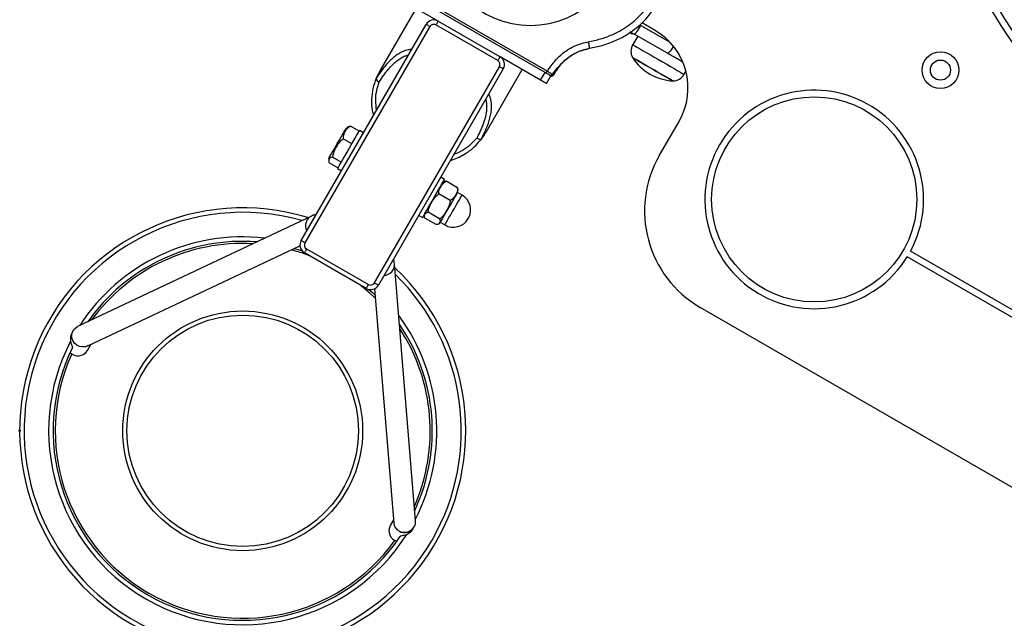
# Model space of a CAD drawing. Units: millimetres. Extents: x 2411 to 8084, y 3736 to 11044.
# Drawn here: x 3911 to 4353, y 8484 to 8752 of the extents above; entities that cross this region are included whole.
import ezdxf

# ---------------------------------------------------------------- set-up
doc = ezdxf.new("R2010")
doc.units = ezdxf.units.MM
doc.header["$LTSCALE"] = 50
doc.header["$PDSIZE"] = -1
doc.layers.add('TYTUŁ_(ISO)', color=179, linetype='Continuous', lineweight=50)

msp = doc.modelspace()

# ---------------------------------------------------------------- linework, layer by layer
at = {"color": 7, "linetype": 'Continuous', "lineweight": 25}
for p, q in [((4082.85, 8766.8), (4148.01, 8729.17)), ((4146.97, 8728.62), (4082.89, 8765.62)), ((4099.08, 8751.66), (4080.89, 8762.16)), ((4089.12, 8757.41), (4072.87, 8729.26)), ((4037.61, 8653.2), (4093.61, 8750.19)), ((4125.79, 8733.92), (4098.08, 8749.92)), ((4099.08, 8751.66), (4126.79, 8735.66)), ((4196.05, 8747.63), (4190.48, 8750.84)), ((4095.34, 8749.19), (4039.34, 8652.2)), ((4184.63, 8746.62), (4184.99, 8746.47)), ((4186.91, 8745.84), (4185.15, 8746.69)), ((4185.88, 8746.01), (4185.7, 8746.1)), ((4186.03, 8746.2), (4186.21, 8746.1)), ((4186.21, 8746.1), (4186.21, 8746.1)), ((4186.23, 8746.09), (4186.23, 8746.09)), ((4186.23, 8746.09), (4186.23, 8746.09)), ((4186.23, 8746.09), (4186.23, 8746.09)), ((4201.89, 8737.19), (4186.91, 8745.84)), ((4188.5, 8744.92), (4186.28, 8741.09)), ((4166.87, 8739.43), (4166.89, 8739.44)), ((4144.97, 8725.16), (4126.79, 8735.66)), ((4070.52, 8634.2), (4126.52, 8731.19)), ((4128.25, 8730.19), (4072.25, 8633.2)), ((4120.5, 8701.76), (4136.75, 8729.91)), ((4144.97, 8725.16), (4146.97, 8728.62)), ((4150.26, 8727.81), (4150.7, 8727.63)), ((4150.94, 8727.49), (4151.68, 8728.78)), ((4209.32, 8727.79), (4210.1, 8729.14)), ((4147.57, 8723.66), (4149.57, 8727.12)), ((4198.28, 8691.49), (4207.03, 8706.65)), ((4063.62, 8702.25), (4059.72, 8704.5)), ((4065.55, 8701.59), (4063.82, 8702.59)), ((4060.37, 8696.61), (4056.47, 8698.86)), ((4054.14, 8685.82), (4050.24, 8688.07)), ((4055.63, 8688.4), (4051.73, 8690.65)), ((4053.94, 8685.48), (4055.67, 8684.48)), ((4101.92, 8680.59), (4100.19, 8681.59)), ((4107.71, 8676.82), (4102.6, 8679.77)), ((4109.74, 8673.59), (4107.69, 8674.78)), ((4107.96, 8675.91), (4107.71, 8676.82)), ((4104.44, 8671.16), (4099.34, 8674.11)), ((4099.69, 8662.92), (4094.58, 8665.87)), ((4042.22, 8664.21), (3937.42, 8614.64)), ((4090.32, 8664.48), (4092.05, 8663.48)), ((4098.21, 8660.35), (4093.1, 8663.3)), ((4099.96, 8661.39), (4102.02, 8660.2)), ((3942.02, 8605.92), (4037.09, 8650.89)), ((4040.08, 8649.46), (4067.79, 8633.46)), ((4422.99, 8583.69), (4310.82, 8648.46)), ((4066.79, 8631.73), (4039.08, 8647.73)), ((4536.26, 8514.84), (4309.32, 8645.86)), ((4088.93, 8527.46), (4079.49, 8642.7)), ((4070.52, 8631.59), (4079.13, 8526.47)), ((4563, 8423.19), (4216.59, 8623.19)), ((3935.39, 8612.78), (3934.89, 8611.91)), ((3941.76, 8603.81), (3943.34, 8606.55)), ((4079.02, 8527.85), (4077.59, 8525.39)), ((4087.68, 8523.7), (4088.18, 8524.57))]:
    msp.add_line(p, q, dxfattribs=at)
at = {"color": 8, "linetype": 'Continuous', "lineweight": 25}
for p, q in [((4189.48, 8749.98), (4189.99, 8749.73)), ((4189.99, 8749.73), (4202.75, 8742.36)), ((4186.21, 8746.1), (4186.21, 8746.1)), ((4186.21, 8746.1), (4186.21, 8746.1)), ((4186.23, 8746.09), (4186.23, 8746.09))]:
    msp.add_line(p, q, dxfattribs=at)
at = {"color": 7, "linetype": 'Continuous', "lineweight": 25, "flags": 128}
for points in [[(4095.34, 8749.19), (4095.01, 8749.39), (4094.68, 8749.57), (4094.38, 8749.75), (4094.12, 8749.9), (4093.9, 8750.02), (4093.74, 8750.12), (4093.64, 8750.17), (4093.61, 8750.19)], [(4099.08, 8751.66), (4099.06, 8751.62), (4099, 8751.52), (4098.91, 8751.36), (4098.78, 8751.15), (4098.63, 8750.89), (4098.46, 8750.59), (4098.27, 8750.26), (4098.08, 8749.92)], [(4186.91, 8745.84), (4187.07, 8745.85), (4187.33, 8746.02), (4187.66, 8746.35), (4188.06, 8746.83), (4188.51, 8747.43), (4189, 8748.13), (4189.49, 8748.91), (4189.99, 8749.73)], [(4126.79, 8735.66), (4126.77, 8735.62), (4126.71, 8735.52), (4126.62, 8735.36), (4126.5, 8735.15), (4126.34, 8734.89), (4126.17, 8734.59), (4125.98, 8734.26), (4125.79, 8733.92)], [(4204.36, 8724.79), (4204.2, 8724.88), (4203.74, 8725.15), (4203, 8725.58), (4201.98, 8726.16), (4200.74, 8726.88), (4199.32, 8727.7), (4197.75, 8728.61), (4196.1, 8729.56), (4194.43, 8730.53), (4192.78, 8731.48), (4191.21, 8732.38), (4189.78, 8733.21), (4188.54, 8733.92), (4187.53, 8734.51), (4186.79, 8734.94), (4186.33, 8735.2), (4186.17, 8735.29)], [(4186.17, 8735.29), (4186.21, 8735.27), (4186.52, 8735.09), (4187.12, 8734.74), (4188.01, 8734.23), (4189.14, 8733.58), (4190.48, 8732.81), (4191.98, 8731.94), (4193.59, 8731.01), (4195.26, 8730.04)], [(4128.25, 8730.19), (4128.22, 8730.21), (4128.12, 8730.27), (4127.96, 8730.36), (4127.75, 8730.48), (4127.48, 8730.64), (4127.18, 8730.81), (4126.86, 8731), (4126.52, 8731.19)], [(4149.57, 8727.12), (4149.52, 8727.15), (4149.38, 8727.23), (4149.14, 8727.37), (4148.81, 8727.56), (4148.42, 8727.79), (4147.97, 8728.05), (4147.48, 8728.33), (4146.97, 8728.62)], [(4150.7, 8727.63), (4150.75, 8727.59), (4150.8, 8727.56), (4150.84, 8727.54), (4150.88, 8727.52), (4150.9, 8727.51), (4150.92, 8727.49), (4150.94, 8727.49), (4150.94, 8727.49)], [(4195.26, 8730.04), (4196.94, 8729.08), (4198.55, 8728.15), (4200.05, 8727.28), (4201.39, 8726.51), (4202.52, 8725.85), (4203.4, 8725.34), (4204.01, 8724.99), (4204.32, 8724.82), (4204.36, 8724.79)], [(4147.57, 8723.66), (4147.52, 8723.68), (4147.38, 8723.77), (4147.14, 8723.91), (4146.81, 8724.09), (4146.42, 8724.32), (4145.97, 8724.58), (4145.48, 8724.86), (4144.97, 8725.16)], [(4050.09, 8690.22), (4050.09, 8690.22), (4050.2, 8690.41), (4050.49, 8690.9), (4050.93, 8691.67), (4051.52, 8692.69), (4052.22, 8693.9), (4053, 8695.25), (4053.82, 8696.68), (4054.65, 8698.12), (4055.45, 8699.5), (4056.18, 8700.75), (4056.8, 8701.83)], [(4053.94, 8685.48), (4053.97, 8685.53), (4054.16, 8685.86), (4054.52, 8686.48), (4055.04, 8687.38), (4055.69, 8688.51), (4056.46, 8689.85), (4057.32, 8691.34), (4058.24, 8692.92), (4059.18, 8694.55), (4060.1, 8696.15), (4060.99, 8697.68), (4061.79, 8699.08), (4062.49, 8700.3), (4063.07, 8701.28), (4063.49, 8702.01), (4063.74, 8702.45), (4063.82, 8702.59)], [(4056.8, 8701.83), (4057.29, 8702.68), (4057.62, 8703.25), (4057.78, 8703.53), (4057.79, 8703.55)], [(4092.05, 8663.48), (4092.08, 8663.53), (4092.26, 8663.86), (4092.62, 8664.48), (4093.14, 8665.38), (4093.8, 8666.51), (4094.57, 8667.85), (4095.43, 8669.34), (4096.34, 8670.92), (4097.28, 8672.55), (4098.21, 8674.15), (4099.09, 8675.68), (4099.9, 8677.08), (4100.6, 8678.3), (4101.17, 8679.28), (4101.59, 8680.01), (4101.84, 8680.45), (4101.92, 8680.59)], [(4107.69, 8674.78), (4107.69, 8674.77), (4107.55, 8674.54), (4107.25, 8674.01), (4106.78, 8673.2), (4106.17, 8672.15), (4105.46, 8670.91), (4104.67, 8669.54), (4103.84, 8668.11), (4103.01, 8666.67)], [(4103.01, 8666.67), (4102.21, 8665.29), (4101.5, 8664.05), (4100.89, 8663), (4100.42, 8662.18), (4100.11, 8661.64), (4099.97, 8661.4), (4099.96, 8661.39)], [(4039.34, 8652.2), (4039.01, 8652.39), (4038.68, 8652.58), (4038.38, 8652.75), (4038.12, 8652.9), (4037.9, 8653.03), (4037.74, 8653.12), (4037.64, 8653.18), (4037.61, 8653.2)], [(4034.5, 8649.66), (4036.32, 8649.13), (4038.05, 8648.58)], [(4040.08, 8649.46), (4039.88, 8649.13), (4039.69, 8648.8), (4039.52, 8648.5), (4039.37, 8648.24), (4039.24, 8648.02), (4039.15, 8647.86), (4039.09, 8647.77), (4039.08, 8647.73)], [(4067.79, 8633.46), (4067.59, 8633.13), (4067.41, 8632.8), (4067.23, 8632.5), (4067.08, 8632.24), (4066.96, 8632.02), (4066.86, 8631.86), (4066.81, 8631.77), (4066.79, 8631.73)], [(4068.03, 8631.27), (4069.39, 8630.03), (4070.75, 8628.73)], [(4072.25, 8633.2), (4072.22, 8633.22), (4072.12, 8633.27), (4071.96, 8633.36), (4071.75, 8633.49), (4071.48, 8633.64), (4071.18, 8633.81), (4070.86, 8634), (4070.52, 8634.2)], [(3942.03, 8605.93), (3940.94, 8605.56), (3939.6, 8605.47), (3938.27, 8605.74), (3937.05, 8606.34), (3936.03, 8607.23), (3935.28, 8608.36), (3934.86, 8609.62), (3934.8, 8610.93), (3935.11, 8612.2), (3935.76, 8613.32), (3936.7, 8614.22), (3937.42, 8614.64)]]:
    msp.add_lwpolyline(points, dxfattribs=at)
at = {"color": 8, "linetype": 'Continuous', "lineweight": 25, "flags": 128}
for points in [[(4186.28, 8741.09), (4186.32, 8741.06), (4186.63, 8740.88), (4187.25, 8740.53), (4188.16, 8740), (4189.33, 8739.33), (4190.72, 8738.52), (4192.32, 8737.6), (4194.06, 8736.59), (4195.9, 8735.53), (4197.8, 8734.44)], [(4204.52, 8740.33), (4204.48, 8740.26), (4203.98, 8739.48), (4203.49, 8738.78), (4203.05, 8738.18), (4202.65, 8737.7), (4202.31, 8737.37), (4202.06, 8737.2), (4201.89, 8737.19)], [(4197.8, 8734.44), (4199.7, 8733.34), (4201.54, 8732.28), (4203.28, 8731.27), (4204.87, 8730.35), (4206.27, 8729.54), (4207.44, 8728.87), (4208.35, 8728.35), (4208.97, 8727.99), (4209.28, 8727.81), (4209.32, 8727.79)], [(4102.02, 8660.2), (4102.07, 8660.3), (4102.29, 8660.69), (4102.69, 8661.37), (4103.23, 8662.31), (4103.9, 8663.47), (4104.66, 8664.78), (4105.47, 8666.2), (4106.31, 8667.64), (4107.13, 8669.06), (4107.88, 8670.37), (4108.55, 8671.52), (4109.09, 8672.45), (4109.47, 8673.12), (4109.7, 8673.51), (4109.74, 8673.59)], [(4064.46, 8633.08), (4067.75, 8630.26), (4070.87, 8627.3)]]:
    msp.add_lwpolyline(points, dxfattribs=at)
at = {"color": 7, "linetype": 'Continuous', "lineweight": 25}
for centre, radius in [((4324.24, 8729.65), 8.25), ((4324.24, 8729.65), 4.5), ((4267.66, 8671.65), 46), ((4011.43, 8567.85), 53.77), ((4011.43, 8567.85), 51.9)]:
    msp.add_circle(centre, radius, dxfattribs=at)
for centre, radius, start, end in [((4618.54, 8919.4), 313.5, 158.2259, 231.7741), ((4618.54, 8919.4), 316.5, 195.2715, 231.6417), ((4140.43, 8791.29), 41.55, 180, 360), ((4097.08, 8748.19), 4, 60, 150), ((4097.08, 8748.19), 2, 60, 150), ((4185.81, 8746.33), 0.249, 242.4876, 328.7992), ((4181.05, 8721.65), 30, 330, 60), ((4191.47, 8738.09), 5.99, 150, 207.8136), ((4124.79, 8732.19), 2, 330, 60), ((4124.79, 8732.19), 4, 330, 60), ((4205.66, 8748.06), 23.3, 213.215, 240), ((4096.68, 8715.51), 27.5, 150, 157.8059), ((4150.07, 8727.99), 1, 240, 330), ((4205.66, 8748.06), 23.3, 240, 266.785), ((4204.13, 8730.78), 5.99, 272.1864, 330), ((4073.34, 8726.57), 2.29, 199.5588, 252.7574), ((4267.66, 8671.65), 49, 331.7542, 328.2458), ((4061.51, 8699.26), 5.67, 118.0909, 130.9015), ((4096.68, 8715.51), 27.5, 322.1941, 330), ((4055.66, 8689.14), 5.67, 169.0985, 181.9006), ((4241.59, 8666.49), 50, 150, 240), ((4103.32, 8677.02), 3, 122.6297, 145.3158), ((4104.98, 8676.06), 3, 334.6842, 357.1679), ((4105.88, 8666.9), 7.73, 240, 60), ((4011.43, 8567.85), 100, 72.9947, 240), ((4095.83, 8664.06), 3, 154.6842, 177.4104), ((4097.5, 8663.1), 3, 302.8157, 325.3158), ((4011.43, 8567.85), 85, 85.7597, 144.8677), ((4041.08, 8651.2), 4, 150, 240), ((4041.08, 8651.2), 2, 150, 240), ((4011.43, 8567.85), 100, 240, 47.0053), ((4068.79, 8635.2), 4, 240, 330), ((4068.79, 8635.2), 2, 240, 330), ((4011.43, 8567.85), 85, 335.1323, 34.2403), ((4011.43, 8567.85), 87, 152.4733, 327.6551), ((4011.43, 8567.85), 85, 153.8908, 326.1247), ((3937.56, 8606.39), 4.93, 224.1034, 328.4085)]:
    msp.add_arc(centre, radius, start, end, dxfattribs=at)
at = {"color": 8, "linetype": 'Continuous', "lineweight": 25}
for radius, start, end in [(98, 74.2952, 330), (87, 83.5138, 147.1136), (84.06, 86.909, 143.7184), (84.06, 69.1124, 74.9955), (98, 330, 45.7048), (87, 332.8864, 36.4862), (84.06, 336.2816, 33.091), (84.06, 155.7674, 324.2332)]:
    msp.add_arc((4011.43, 8567.85), radius, start, end, dxfattribs=at)
for centre, major_axis, start_param, end_param in [((4044.25, 8659.72), (-1.39, 4.73), 0.148163, 1.753957), ((4074.59, 8642.2), (4.79, 1.16), 4.529229, 6.135658)]:
    msp.add_ellipse(centre, major_axis=major_axis, ratio=0.936999, start_param=start_param, end_param=end_param, dxfattribs=at)
at = {"color": 7, "linetype": 'Continuous', "lineweight": 25}
for centre, major_axis, ratio, start_param, end_param in [((3939.22, 8609.41), (-2.63, -4.55), 0.95211, 4.712389, 5.479037), ((4081.74, 8522.99), (4.14, -2.39), 0.994743, 3.142448, 4.982628), ((4084.03, 8526.96), (4.79, 1.16), 0.936999, 2.994966, 3.983739), ((4084.03, 8526.96), (4.79, 1.16), 0.936999, 3.983739, 6.136559), ((4084.03, 8526.96), (4.14, -2.39), 0.994743, 4.712389, 6.282984)]:
    msp.add_ellipse(centre, major_axis=major_axis, ratio=ratio, start_param=start_param, end_param=end_param, dxfattribs=at)
for points, knots in [([(4166.35, 8742.39), (4168.17, 8742.77), (4171.81, 8743.53), (4177.03, 8745.42), (4181.57, 8747.72), (4185.38, 8750.3), (4188.53, 8753.02), (4191.36, 8756.05), (4192.89, 8758.36), (4193.66, 8759.5)], [0, 0, 0, 0, 0.167854, 0.33525, 0.500294, 0.626384, 0.750202, 0.875524, 1, 1, 1, 1]), ([(4166.88, 8739.43), (4168.79, 8739.83), (4172.63, 8740.64), (4178.2, 8742.65), (4183.06, 8745.11), (4187.19, 8747.9), (4190.61, 8750.84), (4193.7, 8754.16), (4195.38, 8756.68), (4196.21, 8757.93)], [0, 0, 0, 0, 0.163903, 0.329413, 0.495544, 0.620684, 0.746884, 0.873722, 1, 1, 1, 1]), ([(4185.7, 8746.1), (4185.67, 8746.12), (4185.62, 8746.15), (4185.38, 8746.27), (4185.06, 8746.43), (4184.83, 8746.54), (4184.71, 8746.6)], [0, 0, 0, 0, 0.251568, 0.501513, 0.750813, 1, 1, 1, 1]), ([(4184.82, 8746.55), (4184.9, 8746.51), (4185.07, 8746.43), (4185.2, 8746.36), (4185.27, 8746.32)], [0, 0, 0, 0, 0.440285, 1, 1, 1, 1]), ([(4185.88, 8746.01), (4185.9, 8746), (4185.96, 8745.98), (4186.05, 8745.98), (4186.12, 8746.01), (4186.18, 8746.05), (4186.2, 8746.08), (4186.21, 8746.1)], [0, 0, 0, 0, 0.22054, 0.451644, 0.707803, 0.850385, 1, 1, 1, 1]), ([(4185.89, 8746), (4185.92, 8745.99), (4185.97, 8745.97), (4186.07, 8745.97), (4186.14, 8746), (4186.2, 8746.04), (4186.22, 8746.07), (4186.23, 8746.09)], [0, 0, 0, 0, 0.220188, 0.451503, 0.707916, 0.85037, 1, 1, 1, 1]), ([(4148.01, 8729.17), (4148.56, 8729.98), (4149.64, 8731.58), (4151.44, 8733.88), (4153.46, 8735.98), (4156.44, 8738.46), (4160.67, 8740.98), (4164.46, 8741.92), (4166.35, 8742.39)], [0, 0, 0, 0, 0.124756, 0.249554, 0.375585, 0.499265, 0.749745, 1, 1, 1, 1]), ([(4166.35, 8742.39), (4166.42, 8742), (4166.56, 8741.23), (4166.7, 8740.41), (4166.79, 8739.92), (4166.86, 8739.54), (4166.87, 8739.48), (4166.88, 8739.43)], [0, 0, 0, 0, 0.249611, 0.499227, 0.624381, 0.74985, 1, 1, 1, 1]), ([(4150.26, 8727.81), (4151.04, 8728.75), (4152.54, 8730.57), (4154.87, 8733.24), (4157.93, 8735.85), (4161.89, 8738.2), (4165.22, 8739.02), (4166.88, 8739.43)], [0, 0, 0, 0, 0.1796, 0.346974, 0.510658, 0.755538, 1, 1, 1, 1]), ([(4151.68, 8728.78), (4152.57, 8730.11), (4154.34, 8732.78), (4158.02, 8735.91), (4162.22, 8738.3), (4165.34, 8739.06), (4166.89, 8739.44)], [0, 0, 0, 0, 0.250002, 0.500001, 0.750002, 1, 1, 1, 1]), ([(4208.71, 8733.25), (4208.52, 8733.36), (4207.79, 8733.78), (4206.25, 8734.67), (4204.15, 8735.88), (4202.64, 8736.75), (4201.89, 8737.19)], [0, 0, 0, 0, 0.105175, 0.403051, 0.701735, 1, 1, 1, 1]), ([(4147.51, 8728.31), (4147.52, 8728.32), (4147.54, 8728.35), (4147.65, 8728.55), (4147.82, 8728.83), (4147.95, 8729.06), (4148.01, 8729.17)], [0, 0, 0, 0, 0.2500113, 0.5000072, 0.750036, 1, 1, 1, 1]), ([(4148.01, 8729.17), (4148.24, 8729.04), (4148.7, 8728.76), (4149.33, 8728.38), (4149.88, 8728.04), (4150.13, 8727.89), (4150.26, 8727.81)], [0, 0, 0, 0, 0.249435, 0.499744, 0.750192, 1, 1, 1, 1]), ([(4149.03, 8727.43), (4149.15, 8727.39), (4149.38, 8727.29), (4149.75, 8727.37), (4150.05, 8727.55), (4150.19, 8727.72), (4150.26, 8727.81)], [0, 0, 0, 0, 0.280021, 0.559324, 0.779638, 1, 1, 1, 1]), ([(4149.39, 8727.22), (4149.5, 8727.18), (4149.73, 8727.08), (4150.11, 8727.13), (4150.46, 8727.31), (4150.62, 8727.52), (4150.7, 8727.63)], [0, 0, 0, 0, 0.249985, 0.499959, 0.750035, 1, 1, 1, 1]), ([(4150.7, 8727.63), (4150.96, 8727.93), (4151.31, 8728.34), (4151.6, 8728.67), (4151.67, 8728.76), (4151.68, 8728.77), (4151.68, 8728.78)], [0, 0, 0, 0, 0.601055, 0.819433, 0.912694, 1, 1, 1, 1]), ([(4071.22, 8725.9), (4070.7, 8724.42), (4069.64, 8721.43), (4069.09, 8716.53), (4069.18, 8712.4), (4069.81, 8710.05), (4070.01, 8709.3)], [0, 0, 0, 0, 0.283333, 0.575946, 0.865404, 1, 1, 1, 1]), ([(4071.19, 8725.8), (4071.19, 8725.82), (4071.2, 8725.85), (4071.22, 8725.89), (4071.22, 8725.9)], [0, 0, 0, 0, 0.739171, 1, 1, 1, 1]), ([(4059.72, 8704.5), (4059.59, 8704.42), (4059.07, 8704.16), (4058.33, 8703.54), (4057.72, 8702.78), (4057.14, 8701.87), (4056.65, 8700.78), (4056.43, 8699.64), (4056.47, 8698.97), (4056.47, 8698.86)], [0, 0, 0, 0, 0.064474, 0.238475, 0.416866, 0.50017, 0.724179, 0.954924, 1, 1, 1, 1]), ([(4058.85, 8704.24), (4058.88, 8704.27), (4059.06, 8704.43), (4059.43, 8704.47), (4059.72, 8704.5)], [0, 0, 0, 0, 0.183158, 1, 1, 1, 1]), ([(4056.47, 8698.86), (4055.77, 8698.25), (4054.42, 8697.08), (4053.04, 8694.81), (4052.05, 8692.7), (4051.82, 8691.24), (4051.73, 8690.65)], [0, 0, 0, 0, 0.285749, 0.546663, 0.815512, 1, 1, 1, 1]), ([(4104.59, 8689.21), (4104.86, 8689.28), (4106.19, 8689.62), (4108.45, 8690.6), (4111.11, 8692.03), (4113.36, 8693.6), (4115.87, 8695.67), (4117.4, 8697.46), (4118.41, 8698.65)], [0, 0, 0, 0, 0.048034, 0.237596, 0.426711, 0.573785, 0.718156, 1, 1, 1, 1]), ([(4118.34, 8698.58), (4118.26, 8698.54), (4118.08, 8698.47), (4117.61, 8698.56), (4117.02, 8698.77), (4116.61, 8699.01), (4116.37, 8699.15)], [0, 0, 0, 0, 0.246244, 0.499683, 0.722448, 1, 1, 1, 1]), ([(4118.41, 8698.65), (4118.39, 8698.63), (4118.36, 8698.6), (4118.35, 8698.58), (4118.34, 8698.58)], [0, 0, 0, 0, 0.739354, 1, 1, 1, 1]), ([(4051.73, 8690.65), (4051.33, 8690.56), (4050.56, 8690.39), (4050.09, 8689.7), (4049.9, 8688.97), (4050.14, 8688.33), (4050.24, 8688.07)], [0, 0, 0, 0, 0.285738, 0.546665, 0.815511, 1, 1, 1, 1]), ([(4099.34, 8674.11), (4099.33, 8674.56), (4099.31, 8675.7), (4100.14, 8677.21), (4101.03, 8678.81), (4102.12, 8679.47), (4102.6, 8679.77)], [0, 0, 0, 0, 0.186201, 0.471254, 0.763922, 1, 1, 1, 1]), ([(4102.6, 8679.77), (4102.29, 8679.75), (4101.9, 8679.73), (4101.74, 8679.55), (4101.71, 8679.52)], [0, 0, 0, 0, 0.81628, 1, 1, 1, 1]), ([(4107.71, 8676.82), (4107.72, 8676.37), (4107.74, 8675.22), (4106.91, 8673.71), (4106.02, 8672.11), (4104.93, 8671.45), (4104.44, 8671.16)], [0, 0, 0, 0, 0.186201, 0.471259, 0.763919, 1, 1, 1, 1]), ([(4094.58, 8665.87), (4094.58, 8665.89), (4094.58, 8666.48), (4094.95, 8668.1), (4096.12, 8670.33), (4097.47, 8672.46), (4098.61, 8673.65), (4099.22, 8674.03), (4099.34, 8674.11)], [0, 0, 0, 0, 0.006017, 0.181804, 0.499818, 0.778989, 0.958682, 1, 1, 1, 1]), ([(4104.44, 8671.16), (4104.44, 8671.14), (4104.44, 8670.54), (4104.07, 8668.93), (4102.91, 8666.7), (4101.56, 8664.57), (4100.42, 8663.37), (4099.81, 8662.99), (4099.69, 8662.92)], [0, 0, 0, 0, 0.006017, 0.1818129, 0.4998282, 0.7789915, 0.9587013, 1, 1, 1, 1]), ([(4093.1, 8663.3), (4092.98, 8663.57), (4092.7, 8664.25), (4093.05, 8664.95), (4093.45, 8665.68), (4094.23, 8665.81), (4094.58, 8665.87)], [0, 0, 0, 0, 0.186206, 0.471247, 0.763919, 1, 1, 1, 1]), ([(4044.33, 8664.84), (4044.05, 8664.79), (4043.34, 8664.66), (4042.6, 8664.45), (4042.21, 8664.21), (4042.21, 8664.21)], [0, 0, 0, 0, 0.40619, 0.998904, 1, 1, 1, 1]), ([(4099.69, 8662.92), (4099.8, 8662.65), (4100.09, 8661.97), (4099.73, 8661.27), (4099.34, 8660.54), (4098.56, 8660.41), (4098.21, 8660.35)], [0, 0, 0, 0, 0.186206, 0.471249, 0.763919, 1, 1, 1, 1]), ([(4079.47, 8642.69), (4079.43, 8643.11), (4079.35, 8643.87), (4079.09, 8644.54), (4078.97, 8644.84)], [0, 0, 0, 0, 0.555617, 1, 1, 1, 1]), ([(3935.11, 8605.26), (3935.12, 8605.35), (3935.15, 8605.53), (3934.99, 8606.01), (3934.73, 8606.66), (3934.45, 8607.37), (3934.33, 8607.86), (3934.28, 8608.06)], [0, 0, 0, 0, 0.196036, 0.391527, 0.602959, 0.837322, 1, 1, 1, 1]), ([(4084.93, 8521.31), (4084.53, 8521.17), (4083.82, 8520.94), (4082.87, 8520.79), (4082.24, 8520.67), (4082.08, 8520.54), (4082, 8520.47)], [0, 0, 0, 0, 0.321502, 0.560984, 0.801664, 1, 1, 1, 1]), ([(4087.65, 8523.72), (4087.35, 8523.27), (4086.74, 8522.34), (4085.69, 8521.63), (4085.05, 8521.36), (4084.93, 8521.31)], [0, 0, 0, 0, 0.4374028, 0.8930602, 1, 1, 1, 1])]:
    msp.add_open_spline(points, degree=3, knots=knots, dxfattribs=at)
at = {"color": 8, "linetype": 'Continuous', "lineweight": 25}
for points, knots in [([(4186.03, 8746.2), (4185.99, 8746.21), (4185.92, 8746.25), (4185.62, 8746.41), (4185.35, 8746.55), (4185.19, 8746.63), (4185.18, 8746.64)], [0, 0, 0, 0, 0.323153, 0.6451675, 0.9672799, 1, 1, 1, 1]), ([(4087.15, 8739), (4086.63, 8738.93), (4085.32, 8738.76), (4083.39, 8738.09), (4081.34, 8737.05), (4079.42, 8735.71), (4077.03, 8733.58), (4074.27, 8730.38), (4072.21, 8727.32), (4071.19, 8725.8)], [0, 0, 0, 0, 0.0787975, 0.1962673, 0.3133321, 0.4287491, 0.5449539, 0.7736665, 1, 1, 1, 1]), ([(4072.67, 8724.38), (4073.33, 8725.38), (4074.63, 8727.34), (4076.65, 8729.97), (4078.59, 8732.11), (4080.45, 8733.78), (4082.27, 8735.05), (4084, 8735.98), (4085.2, 8736.34), (4085.7, 8736.5)], [0, 0, 0, 0, 0.177114, 0.347566, 0.51515, 0.647799, 0.773638, 0.905703, 1, 1, 1, 1]), ([(4071.42, 8711.75), (4071.25, 8713.18), (4070.91, 8716.05), (4071.35, 8720.39), (4072.23, 8723.05), (4072.67, 8724.38)], [0, 0, 0, 0, 0.329746, 0.663868, 1, 1, 1, 1]), ([(4118.34, 8698.58), (4119.15, 8700.22), (4120.77, 8703.53), (4122.16, 8707.53), (4122.81, 8710.66), (4123.01, 8713), (4122.88, 8715.29), (4122.49, 8717.3), (4121.99, 8718.51), (4121.79, 8719)], [0, 0, 0, 0, 0.2263316, 0.4550468, 0.5712509, 0.6866638, 0.8037327, 0.9211967, 1, 1, 1, 1]), ([(4120.35, 8716.5), (4120.46, 8715.99), (4120.75, 8714.76), (4120.81, 8712.8), (4120.62, 8710.59), (4120.11, 8708.14), (4119.22, 8705.39), (4117.95, 8702.33), (4116.91, 8700.22), (4116.37, 8699.15)], [0, 0, 0, 0, 0.094303, 0.226362, 0.352205, 0.484853, 0.65244, 0.822892, 1, 1, 1, 1]), ([(4116.37, 8699.15), (4115.44, 8698.1), (4113.58, 8696.01), (4110.04, 8693.46), (4107.38, 8692.32), (4106.06, 8691.75)], [0, 0, 0, 0, 0.336143, 0.67026, 1, 1, 1, 1])]:
    msp.add_open_spline(points, degree=3, knots=knots, dxfattribs=at)
at = {"layer": 'TYTUŁ_(ISO)'}
msp.add_point((3911.43, 8567.85), dxfattribs=at)

doc.saveas('drawing.dxf')
